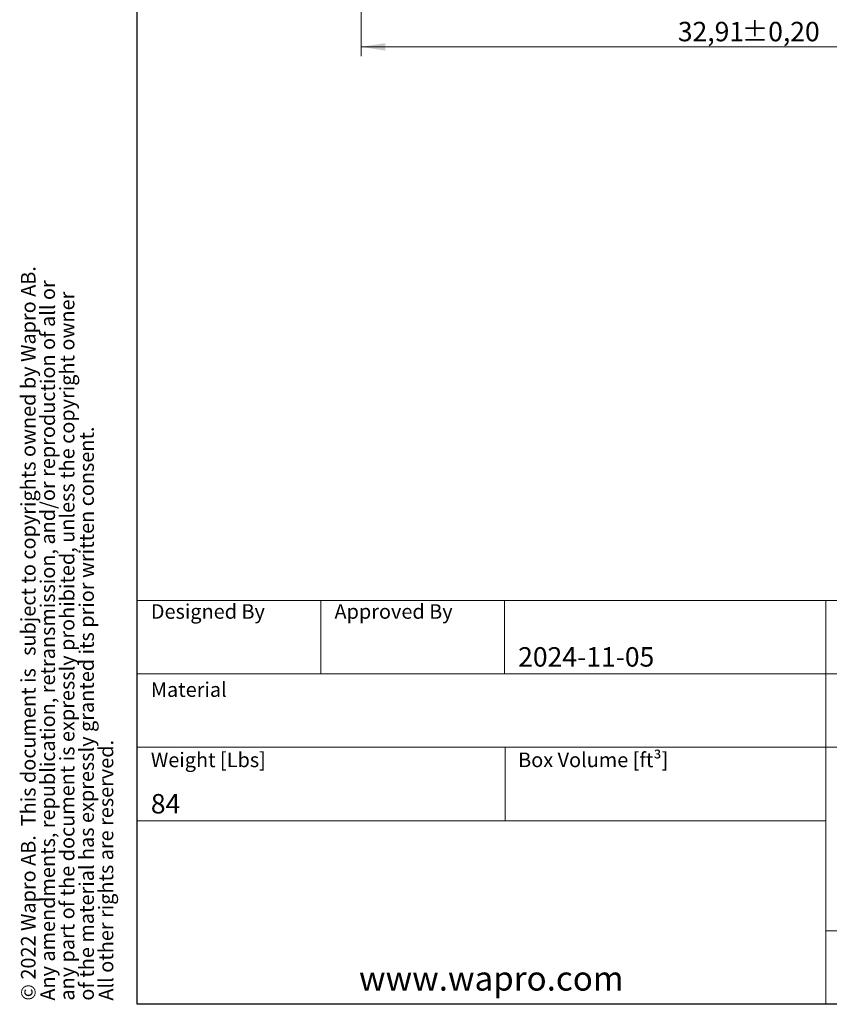
# Model space of a CAD drawing. Units: inches. Extents: x 3 to 79, y 2 to 113.
# Drawn here: x 3 to 38, y 2 to 44 of the extents above; entities that cross this region are included whole.
import ezdxf

# ---------------------------------------------------------------- set-up
doc = ezdxf.new("R2010")
doc.units = ezdxf.units.IN
doc.header["$LTSCALE"] = 10
doc.header["$MEASUREMENT"] = 0
doc.styles.add('SLDTEXTSTYLE0', font='TXT', dxfattribs={"width": 0.7})
doc.dimstyles.new('SLDDIMSTYLE0', dxfattribs={"dimtxt": 1.075556, "dimasz": 1.03937, "dimexe": 0, "dimexo": 0.0625, "dimgap": 0.268889, "dimtad": 1, "dimrnd": 1e-09, "dimzin": 12, "dimdsep": 46, "dimtxsty": 'SLDTEXTSTYLE0', "dimsah": 1, "dimcen": 0.09, "dimadec": 0, "dimazin": 3, "dimtol": 1, "dimtp": 0.19685, "dimtm": 0.19685, "dimtfac": 1, "dimtofl": 0, "dimtmove": 0, "dimatfit": 3, "dimfxl": 0, "dimfrac": 2, "dimtolj": 1, "dimarcsym": 0})

# ---------------------------------------------------------------- blocks, each defined once
blk = doc.blocks.new('_D')
at = {"color": 7, "linetype": 'Continuous', "lineweight": 0}
for p, q in [((17.875, 48.418), (17.875, 42.243)), ((50.788, 48.418), (50.788, 42.243)), ((17.875, 42.637), (50.788, 42.637))]:
    blk.add_line(p, q, dxfattribs=at)
at = {"color": 7, "linetype": 'Continuous', "lineweight": 18}
for points in [[(17.875, 42.637), (18.914, 42.476), (18.914, 42.798)], [(50.788, 42.637), (49.749, 42.798), (49.749, 42.476)]]:
    blk.add_solid(points, dxfattribs=at)
at = {"color": 7, "linetype": 'Continuous', "lineweight": 18, "char_height": 0.8333, "attachment_point": 1, "style": 'SLDTEXTSTYLE0'}
for s, insert in [('32,91', (31.453, 43.711)), ('±0,20', (34.189, 43.711))]:
    blk.add_mtext(s, dxfattribs=dict(at, insert=insert))

msp = doc.modelspace()

# ---------------------------------------------------------------- linework, layer by layer
at = {"color": 7, "linetype": 'Continuous', "lineweight": 25}
for p, q in [((8.268, 1.575), (8.268, 113.386)), ((79.134, 1.575), (8.268, 1.575))]:
    msp.add_line(p, q, dxfattribs=at)
at = {"color": 7, "linetype": 'Continuous', "lineweight": 18}
for p, q in [((8.268, 18.898), (79.134, 18.898)), ((16.142, 15.748), (16.142, 18.898)), ((24.016, 15.748), (24.016, 18.898)), ((24.016, 18.898), (24.016, 15.748)), ((37.795, 16.535), (37.795, 18.898)), ((37.795, 18.898), (37.795, 16.535)), ((37.795, 16.535), (37.795, 12.598)), ((37.795, 16.535), (37.795, 12.598)), ((79.134, 15.748), (8.268, 15.748)), ((8.268, 15.748), (79.134, 15.748)), ((8.268, 12.598), (37.795, 12.598)), ((8.268, 12.598), (79.134, 12.598)), ((24.053, 12.598), (24.053, 9.449)), ((24.053, 12.598), (24.053, 9.449)), ((37.795, 12.598), (37.795, 1.575)), ((37.795, 12.598), (79.134, 12.598)), ((8.268, 9.449), (37.795, 9.449)), ((37.795, 4.724), (79.134, 4.724))]:
    msp.add_line(p, q, dxfattribs=at)

# ---------------------------------------------------------------- texts
at = {"color": 7, "linetype": 'Continuous', "lineweight": 0, "char_height": 0.625, "attachment_point": 1, "rotation": 90, "style": 'SLDTEXTSTYLE0'}
for s, insert in [('subject to copyrights owned by Wapro AB.', (3.289, 16.521)), ('Any amendments, republication, retransmission, and/or reproduction of all or', (4.122, 1.733)), ('any part of the document is expressly prohibited, unless the copyright owner', (4.955, 1.733)), ('of the material has expressly granted its prior written consent.', (5.789, 1.733)), ('© 2022 Wapro AB.  This document is', (3.289, 1.733)), ('All other rights are reserved.', (6.622, 1.733))]:
    msp.add_mtext(s, dxfattribs=dict(at, insert=insert))
at = {"color": 7, "linetype": 'Continuous', "lineweight": 0, "attachment_point": 1, "style": 'SLDTEXTSTYLE0'}
for s, insert, char_height in [('Designed By', (8.858, 18.735), 0.625), ('Approved By', (16.732, 18.735), 0.625), ('2024-11-05', (24.606, 16.892), 0.8333), ('Material', (8.858, 15.386), 0.625), ('Weight [Lbs]', (8.858, 12.371), 0.625), ('Box Volume [ft³]', (24.606, 12.371), 0.625), ('84', (8.858, 10.593), 0.8333), ('www.wapro.com', (17.782, 3.205), 1.04167)]:
    msp.add_mtext(s, dxfattribs=dict(at, insert=insert, char_height=char_height))

# ---------------------------------------------------------------- dimensions: what is measured, and where the dimension line sits
at = {"color": 7, "linetype": 'Continuous', "lineweight": 18}
dim = msp.add_linear_dim(base=(50.788, 42.637), p1=(17.875, 48.812), p2=(50.788, 48.812), angle=0, dimstyle='SLDDIMSTYLE0', dxfattribs=at)
dim.commit()
dim.dimension.update_dxf_attribs({"geometry": '_D', "text_midpoint": (34.331, 42.637), "dimtype": 160})

doc.saveas('drawing.dxf')
